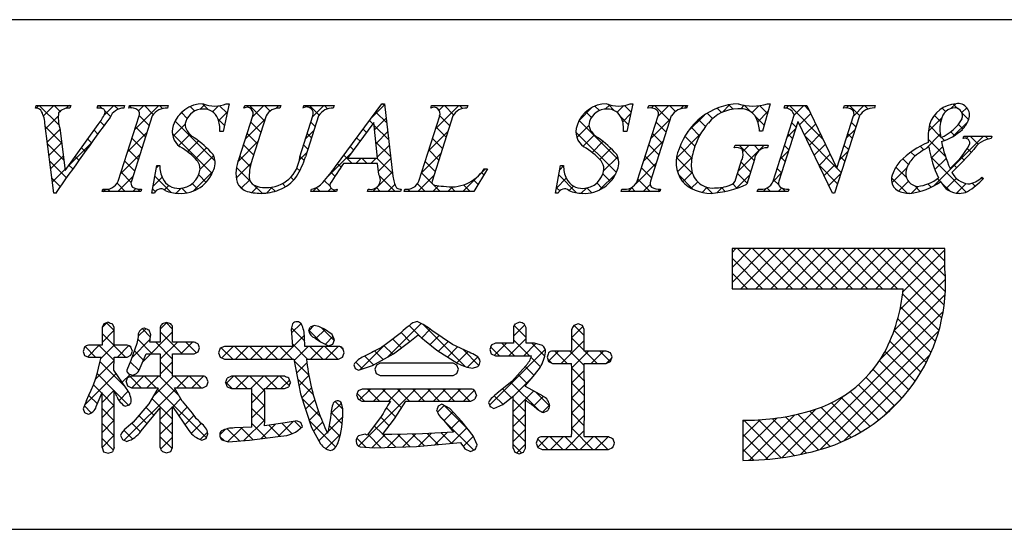
# Model space of a CAD drawing. Extents: x 0 to 280, y 0 to 192.
# Drawn here: x 206 to 235, y 0 to 15 of the extents above; entities that cross this region are included whole.
import ezdxf

# ---------------------------------------------------------------- set-up
doc = ezdxf.new("R2010")
doc.units = 0
doc.header["$MEASUREMENT"] = 0
doc.layers.add('枠文字', color=4, linetype='Continuous')
doc.layers.add('枠横ライン', color=9, linetype='Continuous')

msp = doc.modelspace()

# ---------------------------------------------------------------- linework, layer by layer
at = {"layer": '枠文字'}
for p, q in [((206.434, 12.401), (206.457, 12.473)), ((206.457, 12.473), (207.474, 12.473)), ((207.474, 12.473), (207.45, 12.401)), ((208.253, 12.401), (208.277, 12.473)), ((208.277, 12.473), (209.06, 12.473)), ((209.06, 12.473), (209.037, 12.401)), ((209.186, 12.401), (209.209, 12.473)), ((209.209, 12.473), (210.348, 12.473)), ((210.348, 12.473), (210.325, 12.401)), ((212.139, 12.527), (211.962, 11.713)), ((212.058, 12.527), (212.139, 12.527)), ((212.576, 12.401), (212.599, 12.473)), ((212.599, 12.473), (213.662, 12.473)), ((213.662, 12.473), (213.638, 12.401)), ((214.323, 12.401), (214.346, 12.473)), ((214.346, 12.473), (215.233, 12.473)), ((215.233, 12.473), (215.21, 12.401)), ((215.276, 10.684), (216.642, 12.527)), ((216.642, 12.527), (216.718, 12.527)), ((216.718, 12.527), (216.967, 10.39)), ((218.081, 12.401), (218.104, 12.473)), ((218.104, 12.473), (219.167, 12.473)), ((219.167, 12.473), (219.143, 12.401)), ((224.031, 12.527), (223.854, 11.713)), ((223.95, 12.527), (224.031, 12.527)), ((224.476, 12.401), (224.499, 12.473)), ((224.499, 12.473), (225.638, 12.473)), ((225.638, 12.473), (225.615, 12.401)), ((228.074, 12.527), (227.849, 11.716)), ((227.994, 12.527), (228.074, 12.527)), ((228.485, 12.401), (228.508, 12.473)), ((228.508, 12.473), (229.162, 12.473)), ((229.162, 12.473), (230.038, 10.635)), ((230.24, 12.401), (230.263, 12.473)), ((230.263, 12.473), (231.173, 12.473)), ((231.173, 12.473), (231.149, 12.401)), ((228.167, 10.249), (228.788, 12.191)), ((228.788, 12.191), (228.77, 12.229)), ((206.979, 9.89), (206.716, 11.958)), ((207.308, 10.558), (208.286, 11.919)), ((208.872, 10.249), (209.486, 12.168)), ((209.876, 12.168), (209.262, 10.249)), ((212.435, 10.91), (212.838, 12.168)), ((213.228, 12.168), (212.816, 10.883)), ((214.222, 10.964), (214.608, 12.168)), ((214.776, 12.168), (214.39, 10.964)), ((216.404, 11.977), (215.628, 10.926)), ((216.511, 10.926), (216.404, 11.977)), ((217.728, 10.249), (218.343, 12.168)), ((218.732, 12.168), (218.118, 10.249)), ((224.161, 10.249), (224.776, 12.168)), ((225.166, 12.168), (224.551, 10.249)), ((228.894, 11.996), (228.335, 10.249)), ((228.902, 11.996), (228.894, 11.996)), ((229.917, 9.89), (228.902, 11.996)), ((230.704, 12.168), (229.975, 9.89)), ((230.045, 10.635), (230.536, 12.168)), ((207.15, 11.808), (207.308, 10.558)), ((211.962, 11.713), (211.867, 11.713)), ((223.854, 11.713), (223.759, 11.713)), ((227.849, 11.716), (227.761, 11.716)), ((233.758, 11.499), (233.782, 11.572)), ((233.782, 11.572), (234.607, 11.572)), ((234.607, 11.572), (234.584, 11.499)), ((227.021, 11.231), (227.044, 11.304)), ((227.044, 11.304), (228.019, 11.304)), ((228.019, 11.304), (227.996, 11.231)), ((216.514, 10.769), (215.513, 10.769)), ((215.628, 10.926), (216.511, 10.926)), ((216.548, 10.444), (216.514, 10.769)), ((227.065, 10.317), (227.247, 10.887)), ((227.618, 10.887), (227.386, 10.161)), ((209.861, 9.89), (210.009, 10.712)), ((210.009, 10.712), (210.097, 10.712)), ((219.747, 10.609), (219.351, 9.943)), ((219.651, 10.609), (219.747, 10.609)), ((221.752, 9.89), (221.901, 10.712)), ((221.901, 10.712), (221.989, 10.712)), ((230.038, 10.635), (230.045, 10.635)), ((234.314, 10.367), (234.357, 10.325)), ((207.029, 9.89), (206.979, 9.89)), ((208.399, 9.943), (208.422, 10.016)), ((209.538, 9.943), (208.399, 9.943)), ((209.561, 10.016), (209.538, 9.943)), ((209.945, 9.89), (209.861, 9.89)), ((214.545, 9.943), (214.568, 10.016)), ((215.302, 9.943), (214.545, 9.943)), ((215.325, 10.016), (215.302, 9.943)), ((216.212, 9.943), (216.235, 10.016)), ((217.186, 9.943), (216.212, 9.943)), ((217.21, 10.016), (217.186, 9.943)), ((217.294, 9.943), (217.317, 10.016)), ((219.351, 9.943), (217.294, 9.943)), ((221.837, 9.89), (221.752, 9.89)), ((223.689, 9.943), (223.712, 10.016)), ((224.828, 9.943), (223.689, 9.943)), ((224.851, 10.016), (224.828, 9.943)), ((227.698, 9.943), (227.721, 10.016)), ((228.608, 9.943), (227.698, 9.943)), ((228.631, 10.016), (228.608, 9.943)), ((229.975, 9.89), (229.917, 9.89)), ((232.633, 8.261), (226.954, 8.261)), ((226.954, 8.261), (226.954, 7.078)), ((233.224, 8.261), (232.633, 8.261)), ((233.224, 7.669), (233.224, 8.261)), ((226.954, 7.078), (231.996, 7.078)), ((208.581, 6.095), (208.454, 6.051)), ((220.703, 6.095), (220.571, 6.047)), ((208.454, 6.051), (208.399, 5.936)), ((208.399, 5.936), (208.399, 5.417)), ((208.756, 5.936), (208.702, 6.047)), ((208.756, 5.417), (208.756, 5.936)), ((209.837, 5.721), (209.784, 5.86)), ((210.113, 5.936), (210.113, 5.509)), ((210.295, 6.087), (210.171, 6.045)), ((210.419, 6.044), (210.295, 6.087)), ((210.475, 5.509), (210.475, 5.936)), ((214.009, 6.046), (213.97, 5.893)), ((213.97, 5.893), (213.988, 5.648)), ((214.646, 5.999), (214.532, 5.954)), ((214.778, 5.968), (214.646, 5.999)), ((215.175, 5.734), (214.953, 5.888)), ((218.721, 5.435), (218.111, 5.85)), ((220.513, 5.927), (220.513, 5.476)), ((220.891, 5.927), (220.833, 6.049)), ((220.891, 5.476), (220.891, 5.927)), ((222.229, 5.88), (222.229, 5.246)), ((222.421, 6.052), (222.291, 6.003)), ((222.548, 6.002), (222.421, 6.052)), ((222.601, 5.88), (222.548, 6.002)), ((222.601, 5.246), (222.601, 5.88)), ((209.464, 5.664), (209.42, 5.471)), ((213.988, 5.648), (214.009, 5.385)), ((214.359, 5.66), (214.359, 5.659)), ((214.373, 5.385), (214.359, 5.66)), ((214.664, 5.634), (214.672, 5.63)), ((214.672, 5.63), (214.83, 5.521)), ((214.83, 5.521), (215.07, 5.402)), ((215.24, 5.576), (215.175, 5.734)), ((215.192, 5.451), (215.24, 5.576)), ((216.987, 5.164), (217.466, 5.53)), ((217.466, 5.53), (217.709, 5.726)), ((217.898, 5.571), (218.263, 5.276)), ((207.84, 5.237), (207.882, 5.119)), ((208.399, 5.417), (207.995, 5.417)), ((209.139, 5.417), (208.756, 5.417)), ((209.42, 5.471), (209.242, 4.966)), ((209.248, 5.126), (209.29, 5.241)), ((209.29, 5.241), (209.25, 5.363)), ((210.113, 5.509), (209.801, 5.509)), ((211.112, 5.509), (210.475, 5.509)), ((211.267, 5.337), (211.224, 5.455)), ((211.226, 5.219), (211.267, 5.337)), ((211.879, 5.33), (211.825, 5.198)), ((212.009, 5.385), (211.879, 5.33)), ((214.009, 5.385), (212.009, 5.385)), ((215.364, 5.385), (214.373, 5.385)), ((215.07, 5.402), (215.192, 5.451)), ((215.53, 5.198), (215.485, 5.327)), ((218.263, 5.276), (218.879, 4.882)), ((219.207, 5.212), (218.721, 5.435)), ((219.815, 5.294), (219.863, 5.166)), ((219.983, 5.476), (219.864, 5.423)), ((220.513, 5.476), (219.983, 5.476)), ((221.139, 5.476), (220.891, 5.476)), ((221.369, 5.411), (221.139, 5.476)), ((222.229, 5.246), (221.664, 5.246)), ((223.246, 5.246), (222.601, 5.246)), ((207.882, 5.119), (207.995, 5.071)), ((207.995, 5.071), (208.372, 5.071)), ((208.744, 4.685), (208.755, 5.071)), ((208.755, 5.071), (209.139, 5.071)), ((209.242, 4.966), (209.125, 4.687)), ((209.139, 5.071), (209.248, 5.126)), ((209.494, 4.687), (209.697, 5.167)), ((209.697, 5.167), (210.113, 5.167)), ((210.113, 5.167), (210.113, 4.51)), ((210.475, 5.167), (211.112, 5.167)), ((210.475, 4.51), (210.475, 5.167)), ((211.112, 5.167), (211.226, 5.219)), ((211.825, 5.198), (211.879, 5.066)), ((211.879, 5.066), (212.009, 5.01)), ((212.009, 5.01), (214.051, 5.01)), ((214.051, 5.01), (214.24, 3.984)), ((214.417, 5.01), (215.364, 5.01)), ((215.364, 5.01), (215.483, 5.069)), ((215.483, 5.069), (215.53, 5.198)), ((216.367, 4.822), (216.987, 5.164)), ((219.863, 5.166), (219.983, 5.11)), ((219.983, 5.11), (221.03, 5.11)), ((221.03, 5.11), (221.05, 5.108)), ((221.51, 5.066), (221.551, 4.94)), ((221.551, 4.94), (221.664, 4.88)), ((223.246, 4.88), (223.372, 4.938)), ((223.42, 5.074), (223.37, 5.194)), ((223.372, 4.938), (223.42, 5.074)), ((209.112, 4.152), (208.744, 4.685)), ((215.81, 4.838), (215.85, 4.733)), ((215.85, 4.733), (215.95, 4.683)), ((215.95, 4.683), (216.367, 4.822)), ((216.477, 4.83), (216.429, 4.71)), ((216.429, 4.71), (216.475, 4.584)), ((216.591, 4.886), (216.477, 4.83)), ((218.736, 4.886), (216.591, 4.886)), ((218.849, 4.83), (218.736, 4.886)), ((218.894, 4.71), (218.849, 4.83)), ((218.85, 4.585), (218.894, 4.71)), ((219.313, 4.743), (219.47, 4.795)), ((220.885, 4.815), (220.471, 4.348)), ((221.664, 4.88), (222.229, 4.88)), ((222.601, 4.88), (223.246, 4.88)), ((209.264, 4.51), (209.147, 4.46)), ((209.181, 4.579), (209.295, 4.536)), ((210.113, 4.51), (209.264, 4.51)), ((211.371, 4.51), (210.475, 4.51)), ((211.522, 4.336), (211.478, 4.454)), ((212.207, 4.506), (212.086, 4.451)), ((213.774, 4.506), (212.207, 4.506)), ((213.944, 4.324), (213.896, 4.45)), ((216.475, 4.584), (216.591, 4.528)), ((216.591, 4.528), (218.736, 4.528)), ((218.736, 4.528), (218.85, 4.585)), ((209.103, 4.34), (209.15, 4.221)), ((209.15, 4.221), (209.264, 4.168)), ((209.264, 4.168), (210.055, 4.168)), ((210.055, 4.168), (209.774, 3.693)), ((210.534, 4.168), (211.371, 4.168)), ((210.761, 3.774), (210.534, 4.168)), ((211.371, 4.168), (211.481, 4.221)), ((211.481, 4.221), (211.522, 4.336)), ((212.038, 4.324), (212.085, 4.195)), ((212.085, 4.195), (212.207, 4.14)), ((212.207, 4.14), (212.81, 4.14)), ((213.187, 4.14), (213.774, 4.14)), ((213.774, 4.14), (213.897, 4.195)), ((215.94, 4.079), (215.894, 3.956)), ((216.056, 4.128), (215.94, 4.079)), ((219.265, 4.128), (216.056, 4.128)), ((219.423, 3.948), (219.382, 4.073)), ((220.471, 4.348), (220.04, 4.002)), ((220.867, 4.204), (220.867, 4.234)), ((221.391, 3.914), (220.867, 4.204)), ((207.938, 3.793), (207.84, 3.542)), ((208.229, 3.61), (208.399, 4.024)), ((214.24, 3.984), (214.567, 3.001)), ((215.894, 3.956), (215.937, 3.83)), ((215.937, 3.83), (216.052, 3.774)), ((216.052, 3.774), (216.893, 3.774)), ((217.015, 3.249), (217.344, 3.774)), ((217.344, 3.774), (219.265, 3.774)), ((219.265, 3.774), (219.382, 3.826)), ((220.198, 3.678), (220.506, 3.918)), ((207.84, 3.542), (207.882, 3.435)), ((209.083, 3.621), (209.205, 3.665)), ((209.774, 3.693), (209.313, 3.158)), ((209.55, 2.895), (210.113, 3.573)), ((210.475, 3.611), (210.95, 2.905)), ((215.487, 3.546), (215.454, 3.711)), ((218.295, 3.629), (218.254, 3.517)), ((218.405, 3.681), (218.295, 3.629)), ((218.638, 3.555), (218.405, 3.681)), ((218.999, 3.173), (218.638, 3.555)), ((219.776, 3.733), (219.825, 3.612)), ((219.825, 3.612), (219.942, 3.557)), ((219.942, 3.557), (220.198, 3.678)), ((221.401, 3.437), (221.532, 3.499)), ((207.882, 3.435), (207.987, 3.39)), ((214.14, 3.196), (213.793, 3.134)), ((215.126, 3.285), (215.059, 2.898)), ((215.149, 3.48), (215.126, 3.285)), ((216.601, 3.289), (216.207, 2.775)), ((216.659, 2.792), (217.015, 3.249)), ((218.469, 3.206), (218.754, 2.863)), ((227.27, 3.213), (227.27, 2.03)), ((209.313, 3.158), (209.108, 2.977)), ((212.81, 3.004), (212.295, 2.982)), ((213.793, 3.134), (213.187, 3.046)), ((214.3, 3.027), (214.257, 3.145)), ((214.567, 3.001), (214.834, 2.518)), ((219.33, 2.754), (218.999, 3.173)), ((208.94, 2.763), (208.998, 2.641)), ((208.998, 2.641), (209.128, 2.588)), ((211.34, 2.62), (211.468, 2.677)), ((211.468, 2.677), (211.518, 2.81)), ((211.929, 2.629), (212.109, 2.579)), ((212.109, 2.579), (212.741, 2.619)), ((212.741, 2.619), (213.58, 2.729)), ((213.58, 2.729), (213.666, 2.743)), ((216.146, 2.798), (215.954, 2.752)), ((216.207, 2.775), (216.146, 2.798)), ((216.938, 2.79), (216.744, 2.791)), ((217.833, 2.81), (216.938, 2.79)), ((218.754, 2.863), (217.833, 2.81)), ((219.449, 2.483), (219.33, 2.754)), ((221.233, 2.669), (221.186, 2.538)), ((222.229, 2.726), (221.357, 2.726)), ((223.314, 2.726), (222.601, 2.726)), ((223.496, 2.542), (223.443, 2.672)), ((208.399, 2.407), (208.445, 2.28)), ((210.42, 2.293), (210.475, 2.407)), ((215.997, 2.427), (216.416, 2.395)), ((216.416, 2.395), (217.659, 2.435)), ((217.659, 2.435), (218.959, 2.55)), ((219.081, 2.369), (219.25, 2.289)), ((219.25, 2.289), (219.387, 2.345)), ((220.506, 2.387), (220.557, 2.266)), ((220.811, 2.269), (220.867, 2.387)), ((221.186, 2.538), (221.234, 2.408)), ((221.234, 2.408), (221.357, 2.352)), ((221.357, 2.352), (223.314, 2.352)), ((223.314, 2.352), (223.443, 2.408)), ((208.445, 2.28), (208.573, 2.236)), ((208.573, 2.236), (208.705, 2.283)), ((210.177, 2.292), (210.299, 2.248)), ((210.299, 2.248), (210.42, 2.293)), ((220.557, 2.266), (220.683, 2.22)), ((220.683, 2.22), (220.811, 2.269))]:
    msp.add_line(p, q, dxfattribs=at)
at = {"layer": '枠文字', "linetype": 'Continuous'}
for p, q in [((206.459, 12.4), (206.532, 12.473)), ((207.13, 11.893), (206.549, 12.473)), ((206.671, 12.17), (206.974, 12.473)), ((207.162, 12.303), (206.991, 12.473)), ((207.334, 12.391), (207.416, 12.473)), ((207.464, 12.442), (207.433, 12.473)), ((208.266, 12.44), (208.3, 12.473)), ((208.413, 12.377), (208.317, 12.473)), ((208.456, 12.187), (208.742, 12.473)), ((208.869, 12.363), (208.759, 12.473)), ((209.357, 11.762), (210.068, 12.473)), ((209.471, 12.319), (209.626, 12.473)), ((209.907, 12.209), (209.643, 12.473)), ((210.175, 12.384), (210.085, 12.473)), ((211.282, 12.362), (211.428, 12.508)), ((211.535, 12.349), (211.357, 12.527)), ((212.669, 12.423), (212.72, 12.473)), ((213.183, 12.027), (212.736, 12.473)), ((212.83, 12.142), (213.161, 12.473)), ((213.346, 12.306), (213.178, 12.473)), ((213.519, 12.389), (213.603, 12.473)), ((213.652, 12.442), (213.62, 12.473)), ((214.444, 12.43), (214.487, 12.473)), ((214.79, 12.188), (214.504, 12.473)), ((214.601, 12.145), (214.929, 12.473)), ((215.042, 12.377), (214.946, 12.473)), ((216.332, 12.108), (216.722, 12.498)), ((216.726, 12.461), (216.66, 12.527)), ((218.222, 11.789), (218.907, 12.473)), ((218.327, 12.336), (218.465, 12.473)), ((218.753, 12.202), (218.482, 12.473)), ((219.011, 12.386), (218.924, 12.473)), ((223.221, 12.368), (223.35, 12.497)), ((223.496, 12.321), (223.302, 12.514)), ((223.568, 12.274), (223.766, 12.471)), ((223.978, 12.28), (223.784, 12.475)), ((224.578, 12.399), (224.652, 12.473)), ((225.12, 12.022), (224.669, 12.473)), ((224.771, 12.15), (225.094, 12.473)), ((225.287, 12.297), (225.111, 12.473)), ((225.439, 12.376), (225.536, 12.473)), ((225.618, 12.408), (225.553, 12.473)), ((226.661, 12.273), (226.888, 12.5)), ((226.986, 12.365), (226.858, 12.494)), ((227.21, 12.379), (227.311, 12.481)), ((227.518, 12.276), (227.313, 12.48)), ((227.995, 12.241), (227.764, 12.472)), ((228.554, 12.398), (228.629, 12.473)), ((229.632, 11.487), (228.646, 12.473)), ((228.788, 12.19), (229.071, 12.473)), ((229.23, 12.332), (229.088, 12.473)), ((230.325, 12.401), (230.397, 12.473)), ((230.71, 12.177), (230.414, 12.473)), ((230.538, 12.172), (230.839, 12.473)), ((230.959, 12.371), (230.856, 12.473)), ((233.403, 12.385), (233.544, 12.526)), ((233.591, 12.39), (233.465, 12.516)), ((208.643, 12.147), (208.487, 12.304)), ((209.273, 12.401), (209.207, 12.467)), ((209.787, 11.887), (209.492, 12.182)), ((210.639, 12.16), (210.818, 12.339)), ((210.905, 12.095), (210.733, 12.267)), ((211.131, 12.311), (210.997, 12.445)), ((211.653, 12.291), (211.826, 12.464)), ((211.834, 12.029), (212.086, 12.282)), ((212.079, 12.247), (211.858, 12.468)), ((216.784, 11.961), (216.462, 12.283)), ((218.102, 12.411), (218.089, 12.424)), ((222.458, 12.048), (222.823, 12.412)), ((222.812, 12.121), (222.646, 12.286)), ((223.05, 12.324), (222.917, 12.457)), ((223.734, 11.998), (223.967, 12.23)), ((225.641, 11.695), (226.141, 12.195)), ((226.38, 12.088), (226.221, 12.247)), ((226.645, 12.265), (226.516, 12.394)), ((227.535, 12.263), (227.741, 12.468)), ((227.713, 11.998), (228.01, 12.296)), ((228.946, 11.906), (229.276, 12.236)), ((233.103, 11.995), (232.913, 12.184)), ((233.245, 12.294), (233.145, 12.394)), ((233.723, 12.264), (233.87, 12.41)), ((233.923, 12.058), (233.728, 12.253)), ((206.737, 11.794), (207.11, 12.167)), ((208.459, 11.89), (208.346, 12.002)), ((210.482, 11.561), (210.848, 11.928)), ((211.726, 10.832), (210.547, 12.011)), ((212, 11.884), (211.824, 12.06)), ((212.622, 11.492), (213.196, 12.066)), ((213.076, 11.692), (212.781, 11.987)), ((214.677, 11.858), (214.55, 11.986)), ((216.371, 11.932), (216.274, 12.03)), ((216.426, 11.761), (216.768, 12.102)), ((218.639, 11.874), (218.343, 12.17)), ((223.612, 10.879), (222.453, 12.038)), ((223.899, 11.917), (223.687, 12.129)), ((224.562, 11.5), (225.136, 12.074)), ((225.013, 11.688), (224.717, 11.983)), ((226.173, 11.853), (225.966, 12.06)), ((227.899, 11.895), (227.637, 12.157)), ((228.843, 11.835), (228.715, 11.962)), ((229.09, 11.608), (229.418, 11.936)), ((230.601, 11.844), (230.474, 11.972)), ((232.741, 11.724), (233.13, 12.113)), ((233.471, 11.57), (233.899, 11.997)), ((233.753, 11.786), (233.621, 11.919)), ((207.205, 11.375), (206.73, 11.851)), ((206.787, 11.402), (207.155, 11.77)), ((208.272, 11.634), (208.161, 11.745)), ((209.149, 11.112), (209.722, 11.686)), ((209.68, 11.553), (209.384, 11.848)), ((211.641, 10.475), (210.465, 11.651)), ((210.653, 11.291), (210.99, 11.628)), ((211.959, 11.713), (211.963, 11.717)), ((212.968, 11.357), (212.673, 11.652)), ((214.393, 11.495), (214.64, 11.742)), ((214.57, 11.524), (214.443, 11.651)), ((216.184, 11.678), (216.086, 11.776)), ((216.843, 11.461), (216.413, 11.89)), ((216.467, 11.36), (216.814, 11.707)), ((218.013, 11.138), (218.586, 11.711)), ((218.531, 11.54), (218.237, 11.834)), ((223.546, 10.503), (222.355, 11.693)), ((222.383, 11.53), (222.74, 11.887)), ((222.568, 11.273), (222.903, 11.608)), ((224.905, 11.353), (224.61, 11.648)), ((225.317, 10.928), (226.034, 11.646)), ((225.999, 11.585), (225.748, 11.836)), ((228.581, 11.541), (228.828, 11.788)), ((228.736, 11.5), (228.608, 11.627)), ((229.233, 11.309), (229.561, 11.637)), ((230.33, 11.522), (230.577, 11.769)), ((230.494, 11.51), (230.366, 11.637)), ((232.668, 11.209), (233.087, 11.627)), ((233.099, 11.556), (232.767, 11.888)), ((233.506, 11.591), (233.399, 11.699)), ((207.269, 10.87), (206.794, 11.344)), ((206.837, 11.01), (207.205, 11.378)), ((207.41, 10.7), (208.078, 11.367)), ((208.086, 11.379), (207.977, 11.488)), ((209.573, 11.218), (209.277, 11.513)), ((210.916, 11.112), (211.238, 11.433)), ((212.402, 10.83), (212.987, 11.415)), ((212.861, 11.023), (212.566, 11.318)), ((214.463, 11.189), (214.335, 11.316)), ((215.996, 11.423), (215.897, 11.522)), ((216.901, 10.96), (216.463, 11.398)), ((218.424, 11.205), (218.129, 11.5)), ((222.831, 11.094), (223.153, 11.416)), ((224.354, 10.85), (224.928, 11.423)), ((224.798, 11.018), (224.503, 11.314)), ((225.863, 11.279), (225.566, 11.576)), ((230.034, 10.643), (229.108, 11.57)), ((229.377, 11.011), (229.704, 11.338)), ((233.24, 10.973), (232.731, 11.482)), ((232.89, 10.105), (234.357, 11.572)), ((233.213, 11.443), (233.117, 11.538)), ((233.851, 11.507), (233.915, 11.572)), ((234.204, 11.335), (233.967, 11.572)), ((234.497, 11.484), (234.409, 11.572)), ((207.901, 11.122), (207.792, 11.231)), ((208.941, 10.462), (209.514, 11.036)), ((209.465, 10.883), (209.17, 11.178)), ((211.15, 10.904), (211.475, 11.229)), ((214.211, 10.871), (214.431, 11.092)), ((215.038, 10.373), (215.733, 11.067)), ((215.808, 11.169), (215.709, 11.268)), ((216.508, 10.959), (216.86, 11.311)), ((217.805, 10.488), (218.378, 11.061)), ((218.317, 10.87), (218.022, 11.165)), ((223.063, 10.884), (223.388, 11.209)), ((225.771, 10.929), (225.425, 11.275)), ((227.136, 10.538), (227.902, 11.304)), ((227.609, 10.859), (227.164, 11.304)), ((227.273, 11.117), (227.46, 11.304)), ((227.758, 11.152), (227.606, 11.304)), ((228.373, 10.891), (228.62, 11.138)), ((228.629, 11.165), (228.501, 11.293)), ((229.521, 10.713), (229.846, 11.038)), ((230.121, 10.872), (230.369, 11.119)), ((230.387, 11.175), (230.259, 11.302)), ((232.346, 10.983), (232.223, 11.106)), ((232.602, 11.169), (232.496, 11.276)), ((232.822, 10.92), (233.158, 11.257)), ((234, 11.097), (233.884, 11.213)), ((207.35, 10.347), (206.859, 10.838)), ((206.887, 10.618), (207.254, 10.986)), ((207.716, 10.864), (207.607, 10.974)), ((209.358, 10.548), (209.063, 10.844)), ((211.285, 10.597), (211.684, 10.996)), ((212.352, 10.338), (212.783, 10.769)), ((212.763, 10.679), (212.459, 10.983)), ((214.354, 10.856), (214.228, 10.982)), ((215.436, 10.658), (215.333, 10.761)), ((215.767, 10.769), (215.521, 11.014)), ((215.876, 10.769), (216.033, 10.926)), ((216.209, 10.769), (216.052, 10.926)), ((216.318, 10.769), (216.475, 10.926)), ((216.959, 10.46), (216.494, 10.926)), ((216.538, 10.546), (216.906, 10.915)), ((218.21, 10.535), (217.915, 10.83)), ((223.17, 10.549), (223.588, 10.967)), ((224.118, 10.172), (224.719, 10.773)), ((224.691, 10.684), (224.395, 10.979)), ((225.79, 10.469), (225.318, 10.94)), ((225.349, 10.519), (225.774, 10.943)), ((227.502, 10.524), (227.221, 10.805)), ((228.522, 10.83), (228.394, 10.958)), ((229.664, 10.415), (229.989, 10.739)), ((230.28, 10.84), (230.152, 10.968)), ((232.149, 10.738), (231.982, 10.905)), ((233.847, 9.924), (232.811, 10.96)), ((232.931, 10.588), (233.26, 10.916)), ((233.788, 10.867), (233.7, 10.955)), ((206.937, 10.226), (207.304, 10.593)), ((207.533, 10.606), (207.422, 10.716)), ((209.251, 10.213), (208.956, 10.509)), ((209.995, 10.633), (210.074, 10.712)), ((210.098, 10.692), (210.079, 10.712)), ((211.09, 9.96), (211.668, 10.538)), ((212.786, 10.214), (212.354, 10.646)), ((214.22, 10.548), (214.136, 10.632)), ((215.258, 10.394), (215.144, 10.507)), ((216.377, 9.943), (216.952, 10.519)), ((218.124, 10.18), (217.808, 10.496)), ((219.028, 9.943), (219.694, 10.609)), ((219.641, 10.43), (219.571, 10.5)), ((221.878, 10.584), (221.99, 10.695)), ((223.053, 9.991), (223.529, 10.467)), ((223.373, 10.233), (223.146, 10.46)), ((224.584, 10.349), (224.288, 10.644)), ((225.502, 10.229), (225.778, 10.506)), ((227.395, 10.189), (227.114, 10.47)), ((228.165, 10.241), (228.412, 10.488)), ((228.414, 10.496), (228.287, 10.623)), ((230.065, 10.17), (229.519, 10.717)), ((229.808, 10.116), (230.161, 10.469)), ((230.172, 10.505), (230.043, 10.635)), ((231.662, 10.203), (232.109, 10.65)), ((232.09, 10.355), (231.782, 10.663)), ((233.571, 10.642), (233.488, 10.725)), ((207.167, 10.088), (206.923, 10.332)), ((209.079, 9.943), (208.838, 10.185)), ((208.864, 9.943), (209.306, 10.386)), ((209.898, 10.094), (210.167, 10.362)), ((210.432, 9.916), (209.953, 10.396)), ((211.213, 10.019), (211.056, 10.176)), ((211.462, 10.213), (211.244, 10.431)), ((212.498, 10.042), (212.747, 10.291)), ((213.801, 10.083), (213.708, 10.176)), ((214.044, 10.281), (213.958, 10.368)), ((215.114, 10.096), (214.947, 10.262)), ((217.034, 9.943), (216.568, 10.409)), ((217.918, 9.943), (217.689, 10.173)), ((217.702, 9.943), (218.17, 10.411)), ((219.476, 10.153), (219.341, 10.288)), ((221.78, 10.044), (222.071, 10.334)), ((222.375, 9.906), (221.85, 10.43)), ((223.132, 10.033), (222.97, 10.195)), ((224.547, 9.943), (224.181, 10.31)), ((224.332, 9.943), (224.542, 10.154)), ((225.802, 10.014), (225.378, 10.439)), ((225.754, 10.04), (225.942, 10.228)), ((227.099, 10.043), (226.975, 10.167)), ((227.076, 10.036), (227.474, 10.434)), ((228.33, 10.138), (228.18, 10.288)), ((232.111, 9.892), (231.654, 10.349)), ((231.858, 9.956), (232.147, 10.246)), ((232.819, 10.068), (232.721, 10.167)), ((233.095, 10.235), (233.01, 10.319)), ((233.375, 9.955), (233.118, 10.211)), ((233.259, 10.032), (233.562, 10.335)), ((233.564, 9.895), (233.846, 10.177)), ((234.113, 10.1), (234.026, 10.187)), ((234.345, 10.311), (234.302, 10.354)), ((208.422, 9.943), (208.486, 10.007)), ((208.637, 9.943), (208.569, 10.012)), ((209.306, 9.943), (209.394, 10.032)), ((209.521, 9.943), (209.445, 10.02)), ((209.969, 9.938), (209.885, 10.021)), ((210.236, 9.99), (210.364, 10.118)), ((210.581, 9.893), (210.727, 10.038)), ((210.887, 9.903), (210.749, 10.041)), ((212.563, 9.995), (212.411, 10.147)), ((212.813, 9.915), (212.985, 10.088)), ((213.11, 9.89), (212.859, 10.141)), ((213.238, 9.898), (213.415, 10.076)), ((213.493, 9.949), (213.373, 10.069)), ((214.609, 9.943), (214.742, 10.077)), ((214.825, 9.943), (214.708, 10.059)), ((215.051, 9.943), (215.146, 10.038)), ((215.267, 9.943), (215.212, 9.997)), ((216.592, 9.943), (216.478, 10.058)), ((216.819, 9.943), (217.025, 10.149)), ((217.31, 9.993), (217.331, 10.014)), ((217.476, 9.943), (217.408, 10.011)), ((218.144, 9.943), (218.308, 10.107)), ((218.36, 9.943), (218.163, 10.14)), ((218.586, 9.943), (218.722, 10.079)), ((218.802, 9.943), (218.667, 10.078)), ((219.244, 9.943), (219.047, 10.14)), ((221.879, 9.96), (221.783, 10.056)), ((222.152, 9.973), (222.281, 10.102)), ((222.511, 9.89), (222.666, 10.045)), ((222.814, 9.909), (222.675, 10.047)), ((223.89, 9.943), (224.028, 10.081)), ((224.105, 9.943), (223.991, 10.058)), ((224.773, 9.943), (224.846, 10.015)), ((226.074, 9.918), (226.222, 10.066)), ((226.367, 9.892), (226.178, 10.08)), ((226.503, 9.905), (226.662, 10.064)), ((226.753, 9.947), (226.64, 10.06)), ((227.867, 9.943), (227.965, 10.042)), ((228.083, 9.943), (227.978, 10.048)), ((228.309, 9.943), (228.416, 10.051)), ((228.525, 9.943), (228.418, 10.05)), ((232.238, 9.895), (232.438, 10.094)), ((232.499, 9.947), (232.336, 10.11)), ((226.954, 8.147), (227.069, 8.261)), ((226.954, 7.705), (227.511, 8.261)), ((226.954, 7.263), (227.953, 8.261)), ((228.297, 7.078), (227.113, 8.261)), ((227.211, 7.078), (228.395, 8.261)), ((228.739, 7.078), (227.555, 8.261)), ((227.653, 7.078), (228.837, 8.261)), ((229.181, 7.078), (227.997, 8.261)), ((228.095, 7.078), (229.278, 8.261)), ((229.623, 7.078), (228.439, 8.261)), ((228.537, 7.078), (229.72, 8.261)), ((230.065, 7.078), (228.881, 8.261)), ((228.979, 7.078), (230.162, 8.261)), ((230.506, 7.078), (229.323, 8.261)), ((229.421, 7.078), (230.604, 8.261)), ((230.948, 7.078), (229.765, 8.261)), ((229.863, 7.078), (231.046, 8.261)), ((231.39, 7.078), (230.207, 8.261)), ((230.305, 7.078), (231.488, 8.261)), ((231.832, 7.078), (230.649, 8.261)), ((230.747, 7.078), (231.93, 8.261)), ((233.137, 6.215), (231.091, 8.261)), ((231.189, 7.078), (232.372, 8.261)), ((233.2, 6.593), (231.533, 8.261)), ((231.631, 7.078), (232.814, 8.261)), ((233.236, 6.999), (231.975, 8.261)), ((231.987, 6.992), (233.224, 8.23)), ((233.239, 7.439), (232.417, 8.261)), ((233.224, 7.895), (232.859, 8.261)), ((227.855, 7.078), (226.954, 7.978)), ((231.902, 6.465), (233.224, 7.788)), ((227.413, 7.078), (226.954, 7.536)), ((231.727, 5.848), (233.241, 7.362)), ((226.971, 7.078), (226.954, 7.094)), ((231.329, 5.008), (233.231, 6.911)), ((233.05, 5.86), (231.98, 6.93)), ((228.967, 2.205), (233.174, 6.411)), ((232.943, 5.525), (231.919, 6.549)), ((232.818, 5.208), (231.835, 6.191)), ((208.399, 5.502), (208.756, 5.859)), ((208.407, 5.951), (208.535, 6.079)), ((208.756, 5.847), (208.527, 6.076)), ((209.461, 5.68), (209.683, 5.901)), ((209.827, 5.66), (209.587, 5.9)), ((209.598, 4.933), (210.475, 5.81)), ((210.113, 5.89), (210.307, 6.083)), ((210.762, 5.167), (210.113, 5.816)), ((210.475, 5.895), (210.287, 6.084)), ((213.979, 5.778), (214.259, 6.057)), ((214.366, 5.541), (213.979, 5.927)), ((214.821, 5.527), (214.496, 5.852)), ((214.497, 5.854), (214.64, 5.997)), ((214.697, 5.612), (214.965, 5.88)), ((215.233, 5.557), (214.859, 5.931)), ((216.793, 5.056), (217.797, 6.061)), ((217.774, 5.668), (217.447, 5.995)), ((217.814, 5.635), (218.066, 5.887)), ((219.094, 4.79), (217.855, 6.029)), ((220.513, 5.683), (220.848, 6.018)), ((220.891, 5.644), (220.533, 6.002)), ((222.229, 5.631), (222.564, 5.966)), ((222.601, 5.702), (222.298, 6.005)), ((229.553, 2.348), (233.045, 5.84)), ((232.675, 4.909), (231.729, 5.855)), ((209.09, 5.071), (208.399, 5.762)), ((209.271, 5.047), (209.816, 5.592)), ((209.878, 5.167), (209.449, 5.596)), ((213.653, 5.01), (214.357, 5.714)), ((214.976, 5.449), (215.2, 5.673)), ((217.218, 5.34), (216.955, 5.603)), ((217.468, 5.532), (217.207, 5.793)), ((218.061, 5.44), (218.325, 5.704)), ((218.309, 5.247), (218.588, 5.526)), ((220.382, 5.11), (220.891, 5.619)), ((220.984, 5.11), (220.513, 5.58)), ((221.92, 4.88), (222.601, 5.561)), ((222.601, 5.26), (222.229, 5.632)), ((232.517, 4.625), (231.605, 5.537)), ((208.206, 5.071), (207.9, 5.377)), ((207.977, 5.079), (208.315, 5.417)), ((208.752, 4.967), (208.303, 5.417)), ((208.362, 5.023), (208.756, 5.417)), ((208.853, 5.071), (209.19, 5.408)), ((209.255, 5.348), (209.199, 5.404)), ((209.62, 4.983), (209.345, 5.258)), ((210.475, 5.012), (209.978, 5.509)), ((210.113, 5.006), (210.617, 5.509)), ((210.717, 5.167), (211.059, 5.509)), ((211.175, 5.196), (210.861, 5.509)), ((211.197, 5.206), (211.235, 5.244)), ((212.245, 5.01), (211.911, 5.343)), ((211.923, 5.047), (212.26, 5.385)), ((212.687, 5.01), (212.312, 5.385)), ((212.327, 5.01), (212.702, 5.385)), ((213.128, 5.01), (212.754, 5.385)), ((212.769, 5.01), (213.144, 5.385)), ((213.57, 5.01), (213.196, 5.385)), ((213.211, 5.01), (213.586, 5.385)), ((214.012, 5.01), (213.638, 5.385)), ((214.454, 5.01), (214.003, 5.461)), ((214.058, 4.973), (214.47, 5.385)), ((214.896, 5.01), (214.522, 5.385)), ((214.537, 5.01), (214.912, 5.385)), ((215.338, 5.01), (214.964, 5.385)), ((214.979, 5.01), (215.354, 5.385)), ((215.497, 5.293), (215.414, 5.377)), ((215.991, 4.696), (216.728, 5.433)), ((216.68, 4.994), (216.429, 5.245)), ((216.965, 5.151), (216.702, 5.414)), ((218.579, 5.074), (218.871, 5.366)), ((218.848, 4.902), (219.174, 5.227)), ((219.499, 4.826), (219.035, 5.291)), ((219.809, 3.653), (221.45, 5.293)), ((220.1, 5.11), (219.843, 5.366)), ((219.954, 5.124), (220.307, 5.476)), ((220.542, 5.11), (220.175, 5.476)), ((220.824, 5.11), (221.179, 5.465)), ((221.439, 5.096), (221.059, 5.476)), ((221.548, 4.95), (221.844, 5.246)), ((222.098, 4.88), (221.732, 5.246)), ((222.602, 4.818), (222.174, 5.246)), ((222.231, 4.749), (222.728, 5.246)), ((222.982, 4.88), (222.616, 5.246)), ((222.803, 4.88), (223.17, 5.246)), ((223.368, 4.935), (223.058, 5.246)), ((232.344, 4.356), (231.464, 5.236)), ((208.202, 4.42), (208.753, 4.971)), ((209.083, 4.194), (208.344, 4.933)), ((209.487, 4.674), (209.228, 4.933)), ((210.475, 4.57), (210.113, 4.932)), ((214.49, 4.533), (214.06, 4.962)), ((215.476, 5.065), (215.486, 5.075)), ((216.395, 4.837), (216.135, 5.097)), ((219.16, 4.771), (219.463, 5.074)), ((221.311, 4.783), (221.034, 5.059)), ((221.646, 4.889), (221.53, 5.006)), ((223.245, 4.88), (223.41, 5.044)), ((230.248, 2.601), (232.788, 5.142)), ((232.157, 4.101), (231.298, 4.961)), ((210.113, 4.564), (210.475, 4.926)), ((214.127, 4.6), (214.431, 4.904)), ((216.068, 4.722), (215.871, 4.919)), ((221.121, 4.53), (220.862, 4.789)), ((222.603, 4.374), (222.231, 4.747)), ((222.232, 4.308), (222.602, 4.678)), ((231.956, 3.86), (231.11, 4.707)), ((207.889, 3.665), (208.812, 4.588)), ((208.757, 4.079), (208.253, 4.582)), ((208.992, 4.326), (209.227, 4.561)), ((209.551, 4.168), (209.226, 4.494)), ((209.276, 4.168), (209.618, 4.51)), ((209.993, 4.168), (209.651, 4.51)), ((209.718, 4.168), (210.06, 4.51)), ((209.905, 3.913), (210.502, 4.51)), ((210.67, 3.933), (210.093, 4.51)), ((210.877, 4.168), (210.535, 4.51)), ((210.602, 4.168), (210.944, 4.51)), ((211.319, 4.168), (210.977, 4.51)), ((211.044, 4.168), (211.385, 4.509)), ((211.481, 4.448), (211.438, 4.491)), ((212.05, 4.291), (212.265, 4.506)), ((212.673, 4.14), (212.307, 4.506)), ((212.341, 4.14), (212.707, 4.506)), ((213.188, 4.067), (212.749, 4.506)), ((212.783, 4.14), (213.149, 4.506)), ((213.557, 4.14), (213.191, 4.506)), ((213.225, 4.14), (213.591, 4.506)), ((213.91, 4.229), (213.633, 4.506)), ((213.667, 4.14), (213.919, 4.392)), ((214.621, 3.96), (214.16, 4.421)), ((214.196, 4.227), (214.492, 4.523)), ((220.506, 3.908), (221.092, 4.494)), ((220.919, 4.291), (220.655, 4.555)), ((231.742, 3.633), (230.903, 4.471)), ((208.391, 4.003), (208.141, 4.252)), ((208.4, 3.735), (208.757, 4.091)), ((209.18, 3.656), (208.765, 4.07)), ((208.898, 3.79), (209.171, 4.063)), ((209.052, 2.619), (210.559, 4.126)), ((211.473, 2.688), (210.032, 4.129)), ((212.231, 4.14), (212.041, 4.33)), ((212.811, 3.726), (213.187, 4.102)), ((214.279, 3.868), (214.57, 4.159)), ((215.953, 2.449), (217.632, 4.128)), ((215.985, 3.807), (216.306, 4.128)), ((216.574, 3.774), (216.221, 4.128)), ((216.395, 3.774), (216.748, 4.128)), ((217.218, 3.572), (216.663, 4.128)), ((216.837, 3.774), (217.19, 4.128)), ((217.458, 3.774), (217.105, 4.128)), ((217.9, 3.774), (217.547, 4.128)), ((217.72, 3.774), (218.074, 4.128)), ((218.342, 3.774), (217.989, 4.128)), ((218.162, 3.774), (218.516, 4.128)), ((218.784, 3.774), (218.431, 4.128)), ((218.604, 3.774), (218.958, 4.128)), ((219.226, 3.774), (218.873, 4.128)), ((219.046, 3.774), (219.364, 4.092)), ((219.389, 4.053), (219.327, 4.115)), ((220.451, 3.875), (220.198, 4.128)), ((221.253, 3.515), (220.443, 4.325)), ((220.506, 3.466), (221.11, 4.07)), ((222.604, 3.932), (222.232, 4.304)), ((222.232, 3.867), (222.603, 4.238)), ((231.513, 3.419), (230.677, 4.255)), ((208.262, 3.689), (208.01, 3.941)), ((208.757, 3.636), (208.4, 3.994)), ((210.475, 3.244), (209.868, 3.851)), ((210.48, 3.605), (210.721, 3.845)), ((213.188, 3.625), (212.811, 4.002)), ((214.837, 3.302), (214.283, 3.856)), ((214.389, 3.536), (214.663, 3.81)), ((216.132, 3.774), (215.91, 3.997)), ((220.203, 3.681), (219.951, 3.933)), ((220.868, 3.458), (220.506, 3.82)), ((221.109, 3.627), (221.394, 3.912)), ((221.577, 3.633), (221.177, 4.033)), ((222.604, 3.49), (222.232, 3.861)), ((222.232, 3.424), (222.604, 3.796)), ((228.432, 2.112), (230.259, 3.938)), ((231.016, 3.033), (230.168, 3.881)), ((231.272, 3.219), (230.432, 4.058)), ((231.468, 3.379), (232.01, 3.921)), ((208.081, 3.428), (207.876, 3.633)), ((208.127, 3.461), (208.167, 3.501)), ((208.4, 3.293), (208.757, 3.65)), ((208.757, 3.194), (208.4, 3.551)), ((209.928, 3.349), (209.687, 3.591)), ((210.114, 3.239), (210.475, 3.6)), ((210.658, 3.34), (210.909, 3.591)), ((212.811, 3.284), (213.188, 3.661)), ((213.188, 3.183), (212.811, 3.56)), ((215.141, 3.404), (215.452, 3.716)), ((215.489, 3.534), (215.26, 3.762)), ((217.048, 3.301), (216.773, 3.575)), ((218.278, 3.448), (218.474, 3.644)), ((219.211, 2.906), (218.471, 3.645)), ((219.834, 3.608), (219.822, 3.619)), ((221.373, 3.449), (221.579, 3.655)), ((227.935, 2.057), (229.408, 3.529)), ((230.461, 2.704), (229.576, 3.589)), ((230.746, 2.861), (229.883, 3.724)), ((208.4, 2.851), (208.757, 3.208)), ((209.728, 3.108), (209.482, 3.353)), ((210.835, 3.076), (211.105, 3.346)), ((212.578, 2.609), (213.188, 3.219)), ((214.5, 3.205), (214.771, 3.477)), ((215.281, 2.416), (214.504, 3.193)), ((215.05, 2.872), (215.489, 3.311)), ((215.474, 3.106), (215.144, 3.436)), ((216.859, 3.048), (216.608, 3.299)), ((218.463, 3.212), (218.347, 3.328)), ((218.474, 3.201), (218.73, 3.458)), ((219.346, 2.328), (218.477, 3.197)), ((218.674, 2.96), (218.945, 3.231)), ((220.506, 3.025), (220.868, 3.386)), ((220.868, 3.016), (220.506, 3.378)), ((222.231, 2.981), (222.603, 3.354)), ((222.603, 3.049), (222.232, 3.42)), ((227.27, 2.276), (228.269, 3.274)), ((227.27, 2.717), (227.778, 3.225)), ((227.27, 3.159), (227.323, 3.212)), ((228.405, 2.108), (227.301, 3.213)), ((227.469, 2.032), (228.808, 3.371)), ((228.786, 2.169), (227.733, 3.222)), ((229.152, 2.245), (228.14, 3.257)), ((229.504, 2.335), (228.525, 3.314)), ((229.843, 2.438), (228.891, 3.39)), ((230.16, 2.563), (229.244, 3.479)), ((208.757, 2.752), (208.4, 3.109)), ((209.293, 2.659), (209.038, 2.913)), ((209.528, 2.865), (209.272, 3.121)), ((210.475, 2.802), (210.114, 3.163)), ((210.114, 2.797), (210.476, 3.158)), ((211.023, 2.822), (211.318, 3.117)), ((211.863, 2.778), (212.029, 2.944)), ((212.445, 2.6), (212.086, 2.959)), ((212.107, 2.58), (212.518, 2.991)), ((212.853, 2.634), (212.497, 2.99)), ((213.244, 2.685), (212.811, 3.118)), ((213.073, 2.663), (213.503, 3.092)), ((213.633, 2.738), (213.308, 3.063)), ((213.582, 2.729), (214.029, 3.176)), ((213.999, 2.813), (213.693, 3.12)), ((214.265, 2.99), (214.071, 3.184)), ((214.628, 2.891), (214.894, 3.158)), ((215.407, 2.732), (215.086, 3.052)), ((216.665, 2.799), (216.417, 3.048)), ((218.681, 2.525), (219.145, 2.989)), ((220.506, 2.582), (220.868, 2.944)), ((220.868, 2.574), (220.506, 2.936)), ((222.044, 2.352), (222.602, 2.911)), ((222.858, 2.352), (222.231, 2.979)), ((208.4, 2.408), (208.757, 2.766)), ((208.729, 2.339), (208.4, 2.668)), ((210.46, 2.375), (210.114, 2.721)), ((210.122, 2.363), (210.475, 2.716)), ((211.285, 2.642), (211.505, 2.862)), ((211.991, 2.612), (211.868, 2.735)), ((214.785, 2.607), (215.028, 2.849)), ((214.992, 2.372), (215.423, 2.803)), ((216.167, 2.414), (215.899, 2.681)), ((216.621, 2.402), (216.225, 2.798)), ((216.347, 2.4), (216.737, 2.791)), ((217.049, 2.415), (216.673, 2.792)), ((216.795, 2.407), (217.184, 2.795)), ((217.478, 2.429), (217.113, 2.794)), ((217.252, 2.422), (217.636, 2.806)), ((217.893, 2.455), (217.545, 2.804)), ((217.711, 2.439), (218.098, 2.825)), ((218.299, 2.491), (217.972, 2.818)), ((218.196, 2.482), (218.567, 2.852)), ((218.705, 2.527), (218.39, 2.842)), ((219.035, 2.437), (219.337, 2.739)), ((221.532, 2.352), (221.229, 2.655)), ((221.23, 2.422), (221.534, 2.726)), ((221.974, 2.352), (221.599, 2.726)), ((221.602, 2.352), (221.976, 2.726)), ((222.416, 2.352), (222.041, 2.726)), ((222.485, 2.352), (222.86, 2.726)), ((223.3, 2.352), (222.925, 2.726)), ((222.927, 2.352), (223.302, 2.726)), ((223.459, 2.635), (223.406, 2.688)), ((228.008, 2.063), (227.27, 2.801)), ((219.384, 2.344), (219.39, 2.35)), ((220.753, 2.247), (220.506, 2.494)), ((220.612, 2.246), (220.868, 2.502)), ((223.411, 2.394), (223.456, 2.438)), ((227.593, 2.036), (227.27, 2.359))]:
    msp.add_line(p, q, dxfattribs=at)
at = {"layer": '枠文字'}
for centre, radius, start, end in [((211.376, 11.602), 0.925, 89.936, 161.953), ((211.718, 13.318), 0.861, 246.72, 293.28), ((223.269, 11.601), 0.926, 89.926, 161.942), ((223.61, 13.318), 0.861, 246.72, 293.28), ((227.222, 10.613), 1.916, 92.627, 162.147), ((227.564, 13.811), 1.354, 251.484, 288.516), ((233.613, 11.646), 0.883, 93.908, 161.964), ((233.609, 12.192), 0.34, 338.736, 99.533), ((206.443, 12.178), 0.222, 47.09, 92.33), ((205.751, 11.863), 0.969, 5.611, 29.587), ((208.197, 12.108), 1.089, 171.986, 195.962), ((207.425, 11.999), 0.402, 86.374, 139.707), ((208.266, 11.936), 0.465, 69.69, 91.624), ((206.892, 12.989), 1.757, 322.513, 334.648), ((208.388, 12.279), 0.101, 335.14, 66.854), ((209.051, 11.945), 0.456, 91.766, 156.666), ((209.231, 11.978), 0.425, 58.833, 96.087), ((209.344, 12.23), 0.155, 336.347, 46.285), ((210.307, 11.886), 0.515, 87.914, 146.855), ((211.377, 11.826), 0.545, 89.57, 160.964), ((211.399, 11.925), 0.445, 21.738, 92.301), ((212.664, 12.237), 0.186, 338.287, 118.409), ((213.622, 11.951), 0.45, 87.955, 151.161), ((214.427, 12.238), 0.194, 338.853, 122.621), ((215.193, 11.912), 0.489, 88.014, 148.452), ((218.169, 12.237), 0.186, 338.287, 118.409), ((219.127, 11.951), 0.45, 87.955, 151.161), ((223.269, 11.825), 0.545, 89.552, 160.946), ((223.291, 11.925), 0.445, 21.745, 92.308), ((224.522, 11.981), 0.422, 58.704, 96.181), ((224.633, 12.23), 0.156, 336.569, 46.09), ((225.596, 11.889), 0.512, 87.843, 146.998), ((227.124, 11.263), 1.111, 90.027, 141.185), ((227.199, 11.838), 0.541, 30.053, 98.11), ((228.508, 12.116), 0.285, 23.197, 94.591), ((230.283, 11.982), 0.421, 58.69, 95.944), ((230.393, 12.23), 0.156, 336.441, 45.753), ((231.131, 11.894), 0.508, 87.917, 147.286), ((233.528, 11.987), 0.417, 89.91, 172.536), ((233.505, 12.168), 0.238, 339.2, 84.357), ((287.68, -46.241), 98.261, 143.559, 145.164), ((211.146, 11.908), 0.299, 161.545, 207.886), ((210.993, 11.78), 0.876, 355.62, 20.729), ((223.039, 11.909), 0.3, 161.723, 207.844), ((222.885, 11.78), 0.876, 355.604, 20.713), ((227.883, 10.562), 2.144, 139.311, 163.514), ((226.762, 11.686), 1, 1.74, 25.036), ((234.602, 11.522), 1.872, 167.749, 184.222), ((234.086, 11.768), 1.01, 164.286, 193.463), ((232.659, 12.667), 1.218, 291.459, 331.386), ((233.246, 12.291), 0.715, 313.403, 341.903), ((210.999, 11.701), 0.536, 159.516, 235.449), ((211.529, 12.155), 0.754, 210.83, 236.618), ((222.891, 11.701), 0.536, 159.527, 235.46), ((223.421, 12.156), 0.754, 210.88, 236.668), ((232.621, 12.972), 1.64, 287.805, 312.914), ((209.113, 8.731), 3.437, 42.033, 54.397), ((221.006, 8.732), 3.436, 42.019, 54.383), ((233.545, 9.279), 2.255, 111.044, 136.832), ((236.953, 12.205), 3.912, 191.711, 203.846), ((231.696, 12.588), 2.584, 310.522, 330.411), ((233.817, 11.372), 0.14, 334.644, 114.612), ((234.648, 10.829), 0.673, 95.429, 148.762), ((209.635, 9.43), 2.114, 42.078, 59.918), ((211.209, 10.789), 0.518, 337.25, 27.971), ((221.528, 9.43), 2.114, 42.072, 59.912), ((223.103, 10.789), 0.516, 337.133, 28.072), ((226.252, 10.796), 0.945, 154.676, 215.328), ((227.299, 10.697), 1.545, 162.175, 180.471), ((227.075, 10.944), 0.293, 50.281, 100.566), ((226.828, 11.049), 0.45, 338.818, 15.402), ((227.987, 10.861), 0.37, 88.65, 176.053), ((233.724, 9.361), 2.129, 117.193, 132.754), ((235.882, 11.742), 3.169, 188.85, 206.234), ((223.866, 20.247), 13.654, 314.481, 318.377), ((210.904, 10.612), 0.381, 358.266, 37.971), ((213.337, 10.487), 0.997, 154.881, 195.919), ((214.433, 10.353), 1.702, 161.834, 179.446), ((213.246, 11.04), 0.979, 268.139, 355.542), ((211.852, 11.761), 2.66, 328.836, 342.57), ((230.127, 0.56), 17.827, 145.064, 147.356), ((222.796, 10.612), 0.381, 358.261, 37.966), ((232.548, 10.215), 0.888, 136.854, 161.737), ((232.905, 10.344), 0.853, 137.195, 162.531), ((211.051, 10.719), 0.954, 180.426, 204.629), ((210.711, 10.917), 1.029, 266.908, 341.404), ((210.658, 10.665), 0.63, 271.276, 354.102), ((209.48, 14.862), 7.145, 319.401, 324.214), ((216.313, 10.288), 0.282, 254.077, 33.583), ((218.673, 11.245), 1.167, 259.088, 326.935), ((222.943, 10.719), 0.954, 180.462, 204.665), ((222.605, 10.915), 1.027, 266.805, 341.506), ((222.55, 10.665), 0.63, 271.276, 354.102), ((226.386, 10.677), 0.632, 179.278, 274.468), ((232.036, 10.295), 0.386, 149.051, 237.243), ((232.456, 10.476), 0.386, 161.257, 264.75), ((234.009, 10.807), 0.651, 207.644, 260.76), ((208.507, 10.403), 0.396, 257.685, 337.084), ((209.404, 10.187), 0.156, 156.569, 226.09), ((210.644, 10.547), 0.512, 206.102, 273.109), ((212.781, 10.366), 0.43, 200.7, 247.92), ((213.029, 10.385), 0.298, 183.044, 239.62), ((213.206, 11.058), 1.143, 290.606, 323.832), ((214.475, 10.561), 0.553, 279.711, 320.971), ((215.248, 10.132), 0.139, 161.295, 303.705), ((217.693, 10.438), 0.728, 183.735, 211.784), ((217.381, 10.382), 0.372, 260.021, 339.013), ((218.203, 10.22), 0.0893, 161.021, 261.34), ((222.536, 10.547), 0.512, 206.106, 273.114), ((223.796, 10.403), 0.396, 257.703, 337.102), ((224.693, 10.187), 0.155, 156.347, 226.285), ((226.329, 11.067), 1.178, 223.946, 270.286), ((226.146, 12.794), 2.911, 273.733, 295.213), ((226.846, 10.345), 0.22, 282.575, 352.721), ((227.804, 10.402), 0.395, 257.985, 337.181), ((228.477, 10.187), 0.155, 156.385, 225.906), ((232.011, 11.716), 1.836, 275.557, 306.536), ((232.256, 11.396), 1.314, 277.199, 306.601), ((233.644, 10.481), 0.591, 203.872, 270.037), ((232.602, 11.997), 2.425, 301.982, 316.401), ((233.851, 10.788), 0.625, 274.889, 317.7), ((209.516, 10.436), 0.422, 238.703, 276.18), ((210.128, 9.829), 0.193, 49.375, 161.784), ((210.662, 10.897), 1.008, 246.122, 269.645), ((213.077, 11.275), 1.386, 250.74, 270.402), ((213.177, 10.752), 0.691, 244.38, 273.106), ((213.08, 11.345), 1.455, 270.258, 291.283), ((217.192, 10.213), 0.198, 233.505, 275.208), ((218.428, 10.988), 0.889, 254.438, 271.594), ((222.02, 9.829), 0.193, 49.369, 161.778), ((222.554, 10.897), 1.008, 246.118, 269.641), ((224.806, 10.439), 0.425, 238.832, 276.086), ((226.46, 11.214), 1.167, 268.797, 291.866), ((228.588, 10.434), 0.42, 238.681, 275.936), ((232.177, 10.685), 0.795, 243.882, 270.801), ((233.647, 10.477), 0.588, 269.818, 294.021), ((228.144, 7.245), 5.098, 288.636, 4.773), ((226.94, 7.539), 5.076, 332.629, 354.79), ((212.632, 16.12), 10.812, 247.996, 248.684), ((214.133, 5.949), 0.158, 87.71, 142.126), ((214.142, 5.948), 0.16, 33.729, 90.736), ((217.74, 5.711), 0.409, 97.948, 136.763), ((216.965, 4.483), 1.784, 50.034, 66.279), ((209.312, -26.487), 34.516, 70.501, 70.73), ((209.668, 5.708), 0.209, 96.38, 192.145), ((206.248, -2.832), 9.385, 67.862, 68.779), ((210.25, 5.933), 0.137, 125.519, 179.068), ((210.334, 5.932), 0.141, 1.489, 53.082), ((213.477, 5.661), 0.881, 359.876, 25.212), ((214.741, 5.874), 0.252, 187.83, 252.307), ((200.257, 11.022), 15.148, 339.996, 340.455), ((194.882, -37.656), 47.947, 65.254, 65.483), ((95.272, 167.667), 202.66, 306.765, 306.994), ((218.499, 4.51), 1.82, 125.522, 134.684), ((220.669, 5.926), 0.156, 129.113, 179.616), ((237.548, -1.724), 17.103, 153.141, 153.6), ((156.846, 14.487), 53.711, 350.378, 350.607), ((218.822, 6.889), 1.609, 226.256, 234.961), ((238.613, -5.727), 32.667, 160.16, 160.39), ((208, 5.271), 0.146, 91.952, 142.456), ((209.141, 5.279), 0.138, 37.45, 90.565), ((204.32, -8.428), 15.504, 63.562, 64.02), ((215.364, 5.23), 0.155, 38.931, 90.307), ((274.825, -110.824), 129.932, 116.637, 116.866), ((227.85, 2.279), 8.582, 158.514, 159.431), ((221.218, 5.221), 0.242, 358.377, 51.492), ((221.666, 5.101), 0.145, 90.66, 142.471), ((219.001, -5.173), 11.25, 67.149, 67.836), ((203.738, 5.931), 4.712, 333.01, 349.482), ((221.578, 5.85), 7.21, 186.689, 199.053), ((216.324, 4.518), 0.606, 111.034, 148.065), ((218.63, 3.84), 1.489, 58.046, 67.209), ((219.332, 4.921), 0.201, 5.125, 64.708), ((219.35, 4.933), 0.183, 311.052, 1.991), ((220.339, 5.314), 0.74, 317.608, 343.849), ((220.355, 5.356), 1.114, 328.043, 352.699), ((252.453, -5.295), 32.632, 161.259, 161.488), ((228.259, 7.008), 3.663, 282.855, 330.514), ((209.267, 4.692), 0.142, 181.707, 232.865), ((209.244, 4.809), 0.278, 280.505, 334.055), ((219.457, 5.934), 1.2, 241.199, 263.134), ((216.505, 8.233), 5.918, 317.488, 324.132), ((-46.931, 3.803), 269.163, 359.771, 0.229), ((-46.559, 3.803), 269.163, 359.771, 0.229), ((194.138, 9.826), 15.939, 339.867, 340.325), ((211.366, 4.369), 0.141, 36.946, 87.886), ((196.171, 10.373), 16.981, 339.13, 339.588), ((199.709, -26.1), 33.683, 65.09, 65.319), ((-211.584, 3.248), 420.341, 359.885, 0.115), ((164.523, -16.069), 48.61, 24.271, 24.5), ((208.545, 3.713), 0.717, 5.417, 37.745), ((-71.178, 3.572), 283.989, 359.885, 0.115), ((-60.378, 3.593), 273.566, 359.885, 0.115), ((246.049, -7.541), 34.227, 159.718, 159.947), ((219.266, 3.978), 0.149, 39.476, 90.416), ((-195.748, 3.216), 404.148, 359.885, 0.115), ((209.343, 4.092), 0.538, 199.563, 241.044), ((209.11, 3.78), 0.149, 309.669, 0.391), ((329.905, 98.803), 152.399, 218.576, 218.805), ((215.33, 3.637), 0.144, 91.849, 165.314), ((215.332, 3.638), 0.142, 30.843, 92.774), ((338.112, -69.425), 141.606, 148.874, 149.103), ((249.894, -6.449), 32.196, 161.16, 161.389), ((220.587, 3.199), 0.971, 124.25, 146.638), ((-162.28, 3.153), 382.786, 359.885, 0.115), ((-132.718, 3.094), 353.586, 359.885, 0.115), ((172.679, -63.395), 82.688, 54.126, 54.355), ((221.255, 3.618), 0.325, 4.068, 65.36), ((207.905, 3.722), 0.342, 283.847, 340.854), ((-81.196, 2.99), 291.31, 359.885, 0.115), ((-90.481, 3.009), 300.957, 359.885, 0.115), ((222.464, 6.259), 8.181, 199.734, 204.775), ((215.912, 3.419), 0.765, 160.583, 175.459), ((212.714, 3.413), 2.777, 344.902, 2.742), ((218.8, 3.665), 0.566, 195.2, 234.237), ((221.706, 4.201), 0.823, 226.147, 248.308), ((257.129, -8.403), 37.535, 161.284, 161.513), ((189.39, -17.417), 30.038, 43.144, 43.603), ((226.946, 32.457), 31.94, 246.362, 246.591), ((227.367, 9.831), 6.619, 269.162, 284.951), ((209.429, 2.554), 0.532, 127.184, 156.811), ((211.644, 3.445), 0.879, 217.91, 249.789), ((211.06, 2.731), 0.464, 9.772, 57.869), ((212.001, 2.792), 0.139, 127.474, 180.807), ((212.283, 2.102), 0.88, 89.247, 114.582), ((213.655, 3.617), 0.874, 270.72, 317.5), ((208.9, 3.344), 0.79, 286.712, 325.304), ((212.066, 2.78), 0.204, 177.246, 227.749), ((232.016, -2.821), 17.896, 161.363, 161.592), ((214.678, 2.84), 0.732, 332.167, 348.183), ((216.068, 2.605), 0.186, 127.715, 185.367), ((216.443, -18.57), 21.363, 89.192, 89.422), ((221.355, 2.567), 0.159, 89.586, 140.308), ((226.759, 10.731), 8.714, 246.715, 247.632), ((239.826, -10.489), 33.639, 157.457, 157.687), ((210.26, 2.414), 0.147, 182.424, 235.539), ((215.251, 2.809), 0.508, 214.9, 254.16), ((215.072, 2.585), 0.268, 278.666, 341.022), ((216.045, 2.582), 0.163, 178.139, 252.634), ((264.327, 32.951), 54.612, 213.826, 214.055), ((184.964, 17.746), 37.712, 335.896, 336.126), ((206.674, 9.064), 18.042, 338.35, 338.809), ((227.264, 10.409), 8.38, 270.041, 287.425)]:
    msp.add_arc(centre, radius, start, end, dxfattribs=at)
at = {"layer": '枠横ライン'}
for p, q in [((280.224, 15), (0, 15)), ((0, 0), (280.224, 0))]:
    msp.add_line(p, q, dxfattribs=at)

doc.saveas('drawing.dxf')
